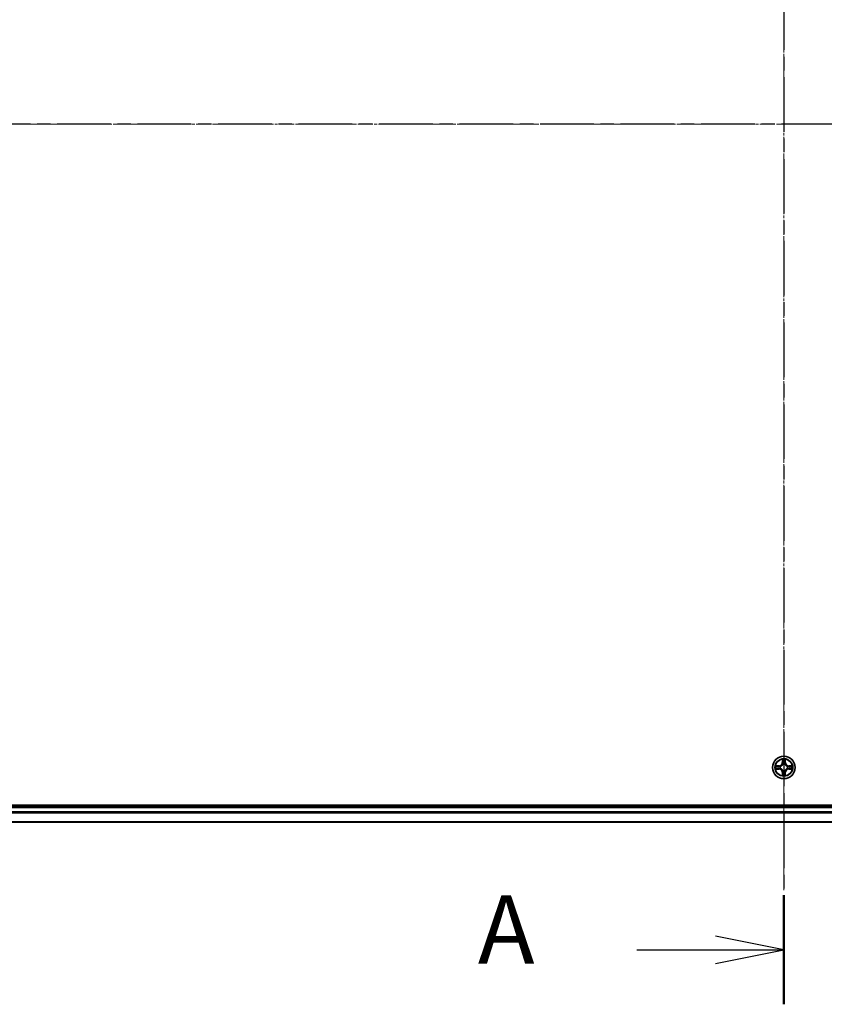
# Model space of a CAD drawing. Units: millimetres. Extents: x 7 to 9441, y 4 to 1971.
# Drawn here: x 1140 to 1346, y 1008 to 1260 of the extents above; entities that cross this region are included whole.
import ezdxf

# ---------------------------------------------------------------- set-up
doc = ezdxf.new("R2010")
doc.units = ezdxf.units.MM
doc.header["$LTSCALE"] = 0.5
doc.linetypes.add('CHAIN', pattern=[0.3543, 0.2362, -0.0295, 0.0591, -0.0295])
for name, color, linetype, lineweight in [('Centerline (ISO)', 131, 'Continuous', 18), ('Section Line (ISO)', 7, 'CHAIN', 25), ('Visible (ISO)', 7, 'Continuous', 35), ('Visible Narrow (ISO)', 7, 'Continuous', 25)]:
    doc.layers.add(name, color=color, linetype=linetype, lineweight=lineweight)
doc.styles.add('Note Text (TK)', font='MS PGothic.ttf')

# ---------------------------------------------------------------- blocks, each defined once
blk = doc.blocks.new('2dTransSection0')
at = {"layer": 'Section Line (ISO)', "linetype": 'CHAIN', "ltscale": 16.636892}
blk.add_line((223.919, 183.617), (125.713, 183.617), dxfattribs=at)
blk = doc.blocks.new('2dTransSection1')
at = {"layer": 'Section Line (ISO)', "linetype": 'CHAIN', "ltscale": 16.919771}
blk.add_line((174.886, 215.31), (174.886, 151.369), dxfattribs=at)
at = {"layer": 'Section Line (ISO)', "linetype": 'Continuous', "lineweight": 50}
blk.add_line((174.886, 155.363), (174.886, 151.369), dxfattribs=at)
at = {"layer": 'Section Line (ISO)', "linetype": 'Continuous'}
for p, q in [((174.886, 153.366), (172.386, 153.866)), ((169.502, 153.366), (172.386, 153.366)), ((172.386, 153.366), (174.886, 153.366)), ((172.386, 152.866), (174.886, 153.366))]:
    blk.add_line(p, q, dxfattribs=at)
at = {"layer": 'Section Line (ISO)', "insert": (163.682, 152.079), "char_height": 2.5, "attachment_point": 7, "style": 'Note Text (TK)'}
blk.add_mtext('A', dxfattribs=at)

msp = doc.modelspace()

# ---------------------------------------------------------------- linework, layer by layer
at = {"layer": 'Centerline (ISO)', "linetype": 'CHAIN', "ltscale": 23.990969}
for p, q in [((1335.4544, 1429.8221), (1335.4544, 1036.8221)), ((1019.024, 1233.3221), (1651.9544, 1233.3221))]:
    msp.add_line(p, q, dxfattribs=at)
at = {"layer": 'Visible (ISO)'}
for p, q in [((1615.4544, 1058.6221), (1055.4544, 1058.6221)), ((1610.4544, 1058.3221), (1060.4544, 1058.3221)), ((1060.4544, 1054.3221), (1610.4544, 1054.3221))]:
    msp.add_line(p, q, dxfattribs=at)
msp.add_circle((1335.4544, 1068.3221), 2.9, dxfattribs=at)
at = {"layer": 'Visible Narrow (ISO)'}
for p, q in [((1334.2112, 1068.7262), (1333.4317, 1068.7126)), ((1333.722, 1068.6678), (1334.2121, 1068.6764)), ((1334.2121, 1068.6764), (1334.2112, 1068.7262)), ((1334.2121, 1068.6764), (1334.2134, 1068.6038)), ((1334.5175, 1068.5687), (1334.5381, 1068.5632)), ((1335.064, 1070.3449), (1335.0504, 1069.5653)), ((1335.1002, 1069.5645), (1335.0504, 1069.5653)), ((1335.1002, 1069.5645), (1335.1087, 1070.0545)), ((1335.1002, 1069.5645), (1335.1728, 1069.5632)), ((1335.2133, 1069.2384), (1335.2079, 1069.2591)), ((1335.701, 1069.2591), (1335.6955, 1069.2384)), ((1335.8087, 1069.5645), (1335.736, 1069.5632)), ((1335.8001, 1070.0545), (1335.8087, 1069.5645)), ((1335.8087, 1069.5645), (1335.8585, 1069.5653)), ((1335.8585, 1069.5653), (1335.8449, 1070.3449)), ((1336.3707, 1068.5632), (1336.3913, 1068.5687)), ((1336.6968, 1068.6764), (1336.6955, 1068.6038)), ((1336.6968, 1068.6764), (1336.6976, 1068.7262)), ((1336.6968, 1068.6764), (1337.1868, 1068.6678)), ((1337.4771, 1068.7126), (1336.6976, 1068.7262)), ((1333.4317, 1067.9317), (1334.2112, 1067.9181)), ((1334.2121, 1067.9679), (1333.722, 1067.9764)), ((1334.2121, 1067.9679), (1334.2112, 1067.9181)), ((1334.2121, 1067.9679), (1334.2134, 1068.0405)), ((1334.5381, 1068.081), (1334.5175, 1068.0756)), ((1335.1002, 1067.0798), (1335.0504, 1067.0789)), ((1335.0504, 1067.0789), (1335.064, 1066.2994)), ((1335.1002, 1067.0798), (1335.1728, 1067.0811)), ((1335.1087, 1066.5898), (1335.1002, 1067.0798)), ((1335.2079, 1067.3852), (1335.2133, 1067.4059)), ((1335.6955, 1067.4059), (1335.701, 1067.3852)), ((1335.8087, 1067.0798), (1335.736, 1067.0811)), ((1335.8087, 1067.0798), (1335.8001, 1066.5898)), ((1335.8087, 1067.0798), (1335.8585, 1067.0789)), ((1335.8449, 1066.2994), (1335.8585, 1067.0789)), ((1336.3913, 1068.0756), (1336.3707, 1068.081)), ((1336.6968, 1067.9679), (1336.6955, 1068.0405)), ((1337.1868, 1067.9764), (1336.6968, 1067.9679)), ((1336.6968, 1067.9679), (1336.6976, 1067.9181)), ((1336.6976, 1067.9181), (1337.4771, 1067.9317)), ((1060.4544, 1058.0221), (1610.4544, 1058.0221)), ((1610.4544, 1056.9627), (1060.4544, 1056.9627)), ((1060.4544, 1056.7322), (1610.4544, 1056.7322)), ((1610.4544, 1054.3917), (1060.4544, 1054.3917))]:
    msp.add_line(p, q, dxfattribs=at)
for radius in [2.8677, 2.3092, 2.1415]:
    msp.add_circle((1335.4544, 1068.3221), radius, dxfattribs=at)
for centre, radius, start, end in [((1335.4544, 1068.3221), 2.0601, 169.074601, 190.925437), ((1335.4544, 1068.3221), 1.6122, 169.692498, 190.30754), ((1334.1963, 1069.5802), 0.8542, 271.000019, 359.000019), ((1334.1963, 1069.5802), 0.904, 271.000019, 359.000019), ((1335.4544, 1068.3221), 0.9688, 165.258063, 194.741975), ((1335.4544, 1068.3221), 0.9475, 165.258063, 194.741975), ((1335.4544, 1068.3221), 2.0601, 79.074601, 100.925437), ((1335.4544, 1068.3221), 1.6122, 79.692498, 100.30754), ((1335.4544, 1068.3221), 0.9688, 75.258063, 104.741975), ((1335.4544, 1068.3221), 0.9475, 75.258063, 104.741975), ((1336.7125, 1069.5802), 0.904, 181.000019, 269.000019), ((1336.7125, 1069.5802), 0.8542, 181.000019, 269.000019), ((1335.4544, 1068.3221), 0.9475, 345.258063, 14.741975), ((1335.4544, 1068.3221), 0.9688, 345.258063, 14.741975), ((1335.4544, 1068.3221), 1.6122, 349.692498, 10.30754), ((1335.4544, 1068.3221), 2.0601, 349.074601, 10.925437), ((1334.1963, 1067.064), 0.8542, 1.000019, 89.000019), ((1334.1963, 1067.064), 0.904, 1.000019, 89.000019), ((1335.4544, 1068.3221), 2.0601, 259.074601, 280.925437), ((1335.4544, 1068.3221), 1.6122, 259.692498, 280.30754), ((1335.4544, 1068.3221), 0.9688, 255.258063, 284.741975), ((1335.4544, 1068.3221), 0.9475, 255.258063, 284.741975), ((1336.7125, 1067.064), 0.904, 91.000019, 179.000019), ((1336.7125, 1067.064), 0.8542, 91.000019, 179.000019)]:
    msp.add_arc(centre, radius, start, end, dxfattribs=at)
for centre, major_axis, ratio, start_param, end_param in [((1333.7229, 1068.618), (0.002, 0.05), 0.54850665, 0.10442473, 1.4996069), ((1333.9123, 1068.6026), (0.008, 0.0494), 0.89574018, 0.19731949, 1.55274262), ((1334.2142, 1068.554), (0.008, 0.0494), 0.89572054, 0.1973017, 1.54834765), ((1334.5608, 1068.5573), (-0.0091, 0.0492), 0.87684641, 0.18229136, 1.17990219), ((1334.5608, 1068.5573), (-0.0149, 0.0477), 0.41070123, 0.09573579, 1.31868747), ((1335.1585, 1070.0537), (-0.05, -0.002), 0.54850665, 4.7835784, 6.17876057), ((1335.174, 1069.8642), (-0.0494, -0.008), 0.89574018, 4.73044269, 6.08586581), ((1335.2193, 1069.2157), (-0.0492, 0.0091), 0.87684642, 5.10328313, 6.10089396), ((1335.2193, 1069.2157), (-0.0477, 0.0149), 0.41070123, 4.96449783, 6.18744952), ((1335.2226, 1069.5623), (-0.0494, -0.008), 0.89572054, 4.73483766, 6.08588361), ((1335.6862, 1069.5623), (0.0494, -0.008), 0.89572054, 0.1973017, 1.54834765), ((1335.6896, 1069.2157), (0.0477, 0.0149), 0.41070123, 0.09573579, 1.31868747), ((1335.6896, 1069.2157), (0.0492, 0.0091), 0.87684641, 0.18229136, 1.17990219), ((1335.7349, 1069.8642), (0.0494, -0.008), 0.89574018, 0.19731949, 1.55274262), ((1335.7503, 1070.0537), (0.05, -0.002), 0.54850665, 0.10442473, 1.4996069), ((1336.348, 1068.5573), (0.0091, 0.0492), 0.87684642, 5.10328313, 6.10089396), ((1336.348, 1068.5573), (0.0149, 0.0477), 0.41070123, 4.96449783, 6.18744952), ((1336.6946, 1068.554), (-0.008, 0.0494), 0.89572054, 4.73483766, 6.08588361), ((1336.9965, 1068.6026), (-0.008, 0.0494), 0.89574018, 4.73044269, 6.08586581), ((1337.1859, 1068.618), (-0.002, 0.05), 0.54850665, 4.7835784, 6.17876057), ((1333.7229, 1068.0262), (0.002, -0.05), 0.54850665, 4.7835784, 6.17876057), ((1333.9123, 1068.0417), (0.008, -0.0494), 0.89574018, 4.73044269, 6.08586581), ((1334.2142, 1068.0903), (0.008, -0.0494), 0.89572054, 4.73483766, 6.08588361), ((1334.5608, 1068.087), (-0.0091, -0.0492), 0.87684642, 5.10328313, 6.10089396), ((1334.5608, 1068.087), (-0.0149, -0.0477), 0.41070123, 4.96449783, 6.18744952), ((1335.1585, 1066.5906), (-0.05, 0.002), 0.54850665, 0.10442473, 1.4996069), ((1335.174, 1066.7801), (-0.0494, 0.008), 0.89574018, 0.19731949, 1.55274262), ((1335.2193, 1067.4286), (-0.0492, -0.0091), 0.87684641, 0.18229136, 1.17990219), ((1335.2193, 1067.4286), (-0.0477, -0.0149), 0.41070123, 0.09573579, 1.31868747), ((1335.2226, 1067.082), (-0.0494, 0.008), 0.89572054, 0.1973017, 1.54834765), ((1335.6862, 1067.082), (0.0494, 0.008), 0.89572054, 4.73483766, 6.08588361), ((1335.6896, 1067.4286), (0.0477, -0.0149), 0.41070123, 4.96449783, 6.18744952), ((1335.6896, 1067.4286), (0.0492, -0.0091), 0.87684642, 5.10328313, 6.10089396), ((1335.7349, 1066.7801), (0.0494, 0.008), 0.89574018, 4.73044269, 6.08586581), ((1335.7503, 1066.5906), (0.05, 0.002), 0.54850665, 4.7835784, 6.17876057), ((1336.348, 1068.087), (0.0149, -0.0477), 0.41070123, 0.09573579, 1.31868747), ((1336.348, 1068.087), (0.0091, -0.0492), 0.87684641, 0.18229136, 1.17990219), ((1336.6946, 1068.0903), (-0.008, -0.0494), 0.89572054, 0.1973017, 1.54834765), ((1336.9965, 1068.0417), (-0.008, -0.0494), 0.89574018, 0.19731949, 1.55274262), ((1337.1859, 1068.0263), (-0.002, -0.05), 0.54850665, 0.10442473, 1.4996069)]:
    msp.add_ellipse(centre, major_axis=major_axis, ratio=ratio, start_param=start_param, end_param=end_param, dxfattribs=at)
for points, knots in [([(1333.722, 1068.6678), (1333.6986, 1068.6681), (1333.6742, 1068.6701), (1333.6098, 1068.6777), (1333.5694, 1068.6848), (1333.4962, 1068.699), (1333.4638, 1068.7058), (1333.4317, 1068.7126)], [-0.0320559737, -0.0320559737, -0.0320559737, -0.0320559737, -0.0236501899, -0.0236501899, -0.0102009359, -0.0102009359, 0.0003383294, 0.0003383294, 0.0003383294, 0.0003383294]), ([(1333.4317, 1068.7126), (1333.4608, 1068.6991), (1333.4903, 1068.6855), (1333.5568, 1068.6569), (1333.5936, 1068.6426), (1333.6522, 1068.6272), (1333.6744, 1068.6232), (1333.6957, 1068.6227)], [-0.0003383294, -0.0003383294, -0.0003383294, -0.0003383294, 0.0102009359, 0.0102009359, 0.0236501899, 0.0236501899, 0.0320559737, 0.0320559737, 0.0320559737, 0.0320559737]), ([(1333.6957, 1068.6227), (1333.7323, 1068.6218), (1333.7656, 1068.6203), (1333.824, 1068.6163), (1333.8489, 1068.6137), (1333.8683, 1068.6106)], [-0.0289828459, -0.0289828459, -0.0289828459, -0.0289828459, -0.0145850634, -0.0145850634, 0, 0, 0, 0]), ([(1333.9115, 1068.6524), (1333.8901, 1068.6558), (1333.8628, 1068.6589), (1333.7988, 1068.6641), (1333.7621, 1068.6662), (1333.722, 1068.6678)], [0, 0, 0, 0, 0.0145850634, 0.0145850634, 0.0289828459, 0.0289828459, 0.0289828459, 0.0289828459]), ([(1333.8683, 1068.6106), (1333.9186, 1068.6025), (1333.9689, 1068.5945), (1334.0696, 1068.5783), (1334.1199, 1068.5703), (1334.1702, 1068.5622)], [-0.0687798542, -0.0687798542, -0.0687798542, -0.0687798542, -0.0343899271, -0.0343899271, 0, 0, 0, 0]), ([(1334.2134, 1068.6038), (1334.163, 1068.6119), (1334.1127, 1068.62), (1334.0121, 1068.6362), (1333.9618, 1068.6443), (1333.9115, 1068.6524)], [0, 0, 0, 0, 0.0343899271, 0.0343899271, 0.0687798542, 0.0687798542, 0.0687798542, 0.0687798542]), ([(1334.1702, 1068.5622), (1334.2421, 1068.5507), (1334.3152, 1068.5468), (1334.4319, 1068.5544), (1334.4742, 1068.5599), (1334.5175, 1068.5687)], [-0.0982412545, -0.0982412545, -0.0982412545, -0.0982412545, -0.0491206273, -0.0491206273, -0.0217758941, -0.0217758941, -0.0217758941, -0.0217758941]), ([(1334.5441, 1068.6042), (1334.5029, 1068.5969), (1334.4626, 1068.5927), (1334.3514, 1068.5875), (1334.2818, 1068.5921), (1334.2134, 1068.6038)], [0.0217758941, 0.0217758941, 0.0217758941, 0.0217758941, 0.0491206273, 0.0491206273, 0.0982412545, 0.0982412545, 0.0982412545, 0.0982412545]), ([(1334.5381, 1068.5632), (1334.554, 1068.5684), (1334.5699, 1068.574), (1334.6659, 1068.6105), (1334.745, 1068.6522), (1334.8677, 1068.7401), (1334.9133, 1068.7787), (1334.9556, 1068.821), (1334.9978, 1068.8632), (1335.0365, 1068.9089), (1335.1244, 1069.0316), (1335.166, 1069.1107), (1335.2026, 1069.2067), (1335.2082, 1069.2225), (1335.2133, 1069.2384)], [-0.174866013, -0.174866013, -0.174866013, -0.174866013, -0.16940495, -0.16940495, -0.141674077, -0.141674077, -0.124342281, -0.124342281, -0.124342281, -0.107010485, -0.107010485, -0.079279611, -0.079279611, -0.073818549, -0.073818549, -0.073818549, -0.073818549]), ([(1335.1724, 1069.2325), (1335.1677, 1069.2173), (1335.1626, 1069.2023), (1335.1294, 1069.111), (1335.0915, 1069.0361), (1335.0113, 1068.9211), (1334.976, 1068.8786), (1334.937, 1068.8396), (1334.898, 1068.8006), (1334.8555, 1068.7652), (1334.7405, 1068.6851), (1334.6655, 1068.6472), (1334.5743, 1068.614), (1334.5592, 1068.6089), (1334.5441, 1068.6042)], [0.073818549, 0.073818549, 0.073818549, 0.073818549, 0.079279611, 0.079279611, 0.107010485, 0.107010485, 0.124342281, 0.124342281, 0.124342281, 0.141674077, 0.141674077, 0.16940495, 0.16940495, 0.174866013, 0.174866013, 0.174866013, 0.174866013]), ([(1335.1539, 1070.0809), (1335.1535, 1070.0959), (1335.1514, 1070.1114), (1335.1429, 1070.1524), (1335.1347, 1070.178), (1335.1166, 1070.2267), (1335.107, 1070.2497), (1335.0862, 1070.2969), (1335.075, 1070.321), (1335.064, 1070.3449)], [0, 0, 0, 0, 0.0059340385, 0.0059340385, 0.0154285, 0.0154285, 0.0237449879, 0.0237449879, 0.0323943032, 0.0323943032, 0.0323943032, 0.0323943032]), ([(1335.064, 1070.3449), (1335.0695, 1070.3186), (1335.0751, 1070.292), (1335.0855, 1070.2401), (1335.0903, 1070.2148), (1335.0993, 1070.1612), (1335.1033, 1070.133), (1335.1075, 1070.0881), (1335.1085, 1070.071), (1335.1087, 1070.0545)], [-0.0323943032, -0.0323943032, -0.0323943032, -0.0323943032, -0.0237449879, -0.0237449879, -0.0154285, -0.0154285, -0.0059340385, -0.0059340385, 0, 0, 0, 0]), ([(1335.1087, 1070.0545), (1335.1103, 1070.0142), (1335.1125, 1069.9773), (1335.1177, 1069.9134), (1335.1208, 1069.8863), (1335.1242, 1069.8651)], [0, 0, 0, 0, 0.014491423, 0.014491423, 0.0289828459, 0.0289828459, 0.0289828459, 0.0289828459]), ([(1335.1242, 1069.8651), (1335.1323, 1069.8148), (1335.1404, 1069.7645), (1335.1566, 1069.6638), (1335.1647, 1069.6135), (1335.1728, 1069.5632)], [0, 0, 0, 0, 0.0343899271, 0.0343899271, 0.0687798542, 0.0687798542, 0.0687798542, 0.0687798542]), ([(1335.166, 1069.9083), (1335.1629, 1069.9276), (1335.1603, 1069.9523), (1335.1563, 1070.0105), (1335.1548, 1070.0441), (1335.1539, 1070.0809)], [-0.0289828459, -0.0289828459, -0.0289828459, -0.0289828459, -0.014491423, -0.014491423, 0, 0, 0, 0]), ([(1335.2144, 1069.6064), (1335.2063, 1069.6567), (1335.1982, 1069.707), (1335.1821, 1069.8077), (1335.174, 1069.858), (1335.166, 1069.9083)], [-0.0687798542, -0.0687798542, -0.0687798542, -0.0687798542, -0.0343899271, -0.0343899271, 0, 0, 0, 0]), ([(1335.1728, 1069.5632), (1335.1844, 1069.4948), (1335.189, 1069.4251), (1335.1839, 1069.314), (1335.1796, 1069.2737), (1335.1724, 1069.2325)], [0, 0, 0, 0, 0.0491206273, 0.0491206273, 0.0764653604, 0.0764653604, 0.0764653604, 0.0764653604]), ([(1335.2079, 1069.2591), (1335.2167, 1069.3024), (1335.2221, 1069.3447), (1335.2297, 1069.4613), (1335.2259, 1069.5345), (1335.2144, 1069.6064)], [-0.0764653604, -0.0764653604, -0.0764653604, -0.0764653604, -0.0491206273, -0.0491206273, 0, 0, 0, 0]), ([(1335.6945, 1069.6064), (1335.683, 1069.5345), (1335.6791, 1069.4613), (1335.6867, 1069.3447), (1335.6921, 1069.3024), (1335.701, 1069.2591)], [-0.0982412545, -0.0982412545, -0.0982412545, -0.0982412545, -0.0491206273, -0.0491206273, -0.0217758941, -0.0217758941, -0.0217758941, -0.0217758941]), ([(1335.7429, 1069.9083), (1335.7348, 1069.858), (1335.7267, 1069.8077), (1335.7106, 1069.707), (1335.7025, 1069.6567), (1335.6945, 1069.6064)], [-0.0687798542, -0.0687798542, -0.0687798542, -0.0687798542, -0.0343899271, -0.0343899271, 0, 0, 0, 0]), ([(1335.6955, 1069.2384), (1335.7007, 1069.2225), (1335.7063, 1069.2067), (1335.7428, 1069.1107), (1335.7845, 1069.0316), (1335.8723, 1068.9089), (1335.911, 1068.8632), (1335.9533, 1068.821), (1335.9955, 1068.7787), (1336.0412, 1068.7401), (1336.1639, 1068.6522), (1336.243, 1068.6105), (1336.339, 1068.574), (1336.3548, 1068.5684), (1336.3707, 1068.5632)], [-0.174866013, -0.174866013, -0.174866013, -0.174866013, -0.16940495, -0.16940495, -0.141674077, -0.141674077, -0.124342281, -0.124342281, -0.124342281, -0.107010485, -0.107010485, -0.079279611, -0.079279611, -0.073818549, -0.073818549, -0.073818549, -0.073818549]), ([(1335.7365, 1069.2325), (1335.7292, 1069.2737), (1335.7249, 1069.314), (1335.7198, 1069.4251), (1335.7244, 1069.4948), (1335.736, 1069.5632)], [0.0217758941, 0.0217758941, 0.0217758941, 0.0217758941, 0.0491206273, 0.0491206273, 0.0982412545, 0.0982412545, 0.0982412545, 0.0982412545]), ([(1335.736, 1069.5632), (1335.7441, 1069.6135), (1335.7523, 1069.6638), (1335.7685, 1069.7645), (1335.7766, 1069.8148), (1335.7847, 1069.8651)], [0, 0, 0, 0, 0.0343899271, 0.0343899271, 0.0687798542, 0.0687798542, 0.0687798542, 0.0687798542]), ([(1336.3647, 1068.6042), (1336.3496, 1068.6089), (1336.3345, 1068.614), (1336.2433, 1068.6472), (1336.1683, 1068.6851), (1336.0534, 1068.7652), (1336.0109, 1068.8006), (1335.9719, 1068.8396), (1335.9329, 1068.8786), (1335.8975, 1068.9211), (1335.8173, 1069.0361), (1335.7795, 1069.111), (1335.7462, 1069.2023), (1335.7412, 1069.2173), (1335.7365, 1069.2325)], [0.073818549, 0.073818549, 0.073818549, 0.073818549, 0.079279611, 0.079279611, 0.107010485, 0.107010485, 0.124342281, 0.124342281, 0.124342281, 0.141674077, 0.141674077, 0.16940495, 0.16940495, 0.174866013, 0.174866013, 0.174866013, 0.174866013]), ([(1335.755, 1070.0809), (1335.7541, 1070.0443), (1335.7526, 1070.0109), (1335.7485, 1069.9526), (1335.746, 1069.9277), (1335.7429, 1069.9083)], [-0.0289828459, -0.0289828459, -0.0289828459, -0.0289828459, -0.0145850634, -0.0145850634, 0, 0, 0, 0]), ([(1335.8449, 1070.3449), (1335.8314, 1070.3157), (1335.8178, 1070.2863), (1335.7892, 1070.2198), (1335.7749, 1070.183), (1335.7595, 1070.1244), (1335.7555, 1070.1022), (1335.755, 1070.0809)], [-0.0003383294, -0.0003383294, -0.0003383294, -0.0003383294, 0.0102009359, 0.0102009359, 0.0236501899, 0.0236501899, 0.0320559737, 0.0320559737, 0.0320559737, 0.0320559737]), ([(1335.7847, 1069.8651), (1335.7881, 1069.8864), (1335.7912, 1069.9137), (1335.7964, 1069.9778), (1335.7985, 1070.0144), (1335.8001, 1070.0545)], [0, 0, 0, 0, 0.0145850634, 0.0145850634, 0.0289828459, 0.0289828459, 0.0289828459, 0.0289828459]), ([(1335.8001, 1070.0545), (1335.8004, 1070.0779), (1335.8023, 1070.1023), (1335.81, 1070.1668), (1335.8171, 1070.2072), (1335.8313, 1070.2804), (1335.8381, 1070.3128), (1335.8449, 1070.3449)], [-0.0320559737, -0.0320559737, -0.0320559737, -0.0320559737, -0.0236501899, -0.0236501899, -0.0102009359, -0.0102009359, 0.0003383294, 0.0003383294, 0.0003383294, 0.0003383294]), ([(1336.6955, 1068.6038), (1336.6271, 1068.5921), (1336.5574, 1068.5875), (1336.4463, 1068.5927), (1336.406, 1068.5969), (1336.3647, 1068.6042)], [0, 0, 0, 0, 0.0491206273, 0.0491206273, 0.0764653604, 0.0764653604, 0.0764653604, 0.0764653604]), ([(1336.3913, 1068.5687), (1336.4347, 1068.5599), (1336.4769, 1068.5544), (1336.5936, 1068.5468), (1336.6668, 1068.5507), (1336.7386, 1068.5622)], [-0.0764653604, -0.0764653604, -0.0764653604, -0.0764653604, -0.0491206273, -0.0491206273, 0, 0, 0, 0]), ([(1336.9974, 1068.6524), (1336.9471, 1068.6443), (1336.8968, 1068.6362), (1336.7961, 1068.62), (1336.7458, 1068.6119), (1336.6955, 1068.6038)], [0, 0, 0, 0, 0.0343899271, 0.0343899271, 0.0687798542, 0.0687798542, 0.0687798542, 0.0687798542]), ([(1336.7386, 1068.5622), (1336.789, 1068.5703), (1336.8393, 1068.5783), (1336.9399, 1068.5945), (1336.9903, 1068.6025), (1337.0406, 1068.6106)], [-0.0687798542, -0.0687798542, -0.0687798542, -0.0687798542, -0.0343899271, -0.0343899271, 0, 0, 0, 0]), ([(1337.1868, 1068.6678), (1337.1465, 1068.6662), (1337.1096, 1068.6641), (1337.0457, 1068.6589), (1337.0186, 1068.6558), (1336.9974, 1068.6524)], [0, 0, 0, 0, 0.014491423, 0.014491423, 0.0289828459, 0.0289828459, 0.0289828459, 0.0289828459]), ([(1337.0406, 1068.6106), (1337.0599, 1068.6137), (1337.0845, 1068.6162), (1337.1428, 1068.6203), (1337.1763, 1068.6218), (1337.2131, 1068.6227)], [-0.0289828459, -0.0289828459, -0.0289828459, -0.0289828459, -0.014491423, -0.014491423, 0, 0, 0, 0]), ([(1337.4771, 1068.7126), (1337.4508, 1068.7071), (1337.4243, 1068.7015), (1337.3724, 1068.6911), (1337.347, 1068.6863), (1337.2935, 1068.6773), (1337.2653, 1068.6733), (1337.2203, 1068.6691), (1337.2033, 1068.668), (1337.1868, 1068.6678)], [-0.0323943032, -0.0323943032, -0.0323943032, -0.0323943032, -0.0237449879, -0.0237449879, -0.0154285, -0.0154285, -0.0059340385, -0.0059340385, 0, 0, 0, 0]), ([(1337.2131, 1068.6227), (1337.2282, 1068.6231), (1337.2437, 1068.6252), (1337.2846, 1068.6337), (1337.3103, 1068.6418), (1337.3589, 1068.6599), (1337.382, 1068.6696), (1337.4291, 1068.6904), (1337.4532, 1068.7015), (1337.4771, 1068.7126)], [0, 0, 0, 0, 0.0059340385, 0.0059340385, 0.0154285, 0.0154285, 0.0237449879, 0.0237449879, 0.0323943032, 0.0323943032, 0.0323943032, 0.0323943032]), ([(1333.6957, 1068.0216), (1333.6807, 1068.0212), (1333.6652, 1068.0191), (1333.6242, 1068.0106), (1333.5986, 1068.0025), (1333.5499, 1067.9844), (1333.5269, 1067.9747), (1333.4797, 1067.9539), (1333.4556, 1067.9427), (1333.4317, 1067.9317)], [0, 0, 0, 0, 0.0059340385, 0.0059340385, 0.0154285, 0.0154285, 0.0237449879, 0.0237449879, 0.0323943032, 0.0323943032, 0.0323943032, 0.0323943032]), ([(1333.4317, 1067.9317), (1333.458, 1067.9372), (1333.4845, 1067.9428), (1333.5365, 1067.9532), (1333.5618, 1067.958), (1333.6154, 1067.967), (1333.6435, 1067.971), (1333.6885, 1067.9752), (1333.7055, 1067.9763), (1333.722, 1067.9764)], [-0.0323943032, -0.0323943032, -0.0323943032, -0.0323943032, -0.0237449879, -0.0237449879, -0.0154285, -0.0154285, -0.0059340385, -0.0059340385, 0, 0, 0, 0]), ([(1333.8683, 1068.0337), (1333.849, 1068.0306), (1333.8243, 1068.0281), (1333.7661, 1068.024), (1333.7325, 1068.0225), (1333.6957, 1068.0216)], [-0.0289828459, -0.0289828459, -0.0289828459, -0.0289828459, -0.014491423, -0.014491423, 0, 0, 0, 0]), ([(1333.722, 1067.9764), (1333.7624, 1067.9781), (1333.7992, 1067.9802), (1333.8632, 1067.9854), (1333.8903, 1067.9885), (1333.9115, 1067.9919)], [0, 0, 0, 0, 0.014491423, 0.014491423, 0.0289828459, 0.0289828459, 0.0289828459, 0.0289828459]), ([(1334.1702, 1068.0821), (1334.1199, 1068.074), (1334.0696, 1068.066), (1333.9689, 1068.0498), (1333.9186, 1068.0418), (1333.8683, 1068.0337)], [-0.0687798542, -0.0687798542, -0.0687798542, -0.0687798542, -0.0343899271, -0.0343899271, 0, 0, 0, 0]), ([(1333.9115, 1067.9919), (1333.9618, 1068), (1334.0121, 1068.0081), (1334.1127, 1068.0243), (1334.163, 1068.0324), (1334.2134, 1068.0405)], [0, 0, 0, 0, 0.0343899271, 0.0343899271, 0.0687798542, 0.0687798542, 0.0687798542, 0.0687798542]), ([(1334.5175, 1068.0756), (1334.4742, 1068.0844), (1334.4319, 1068.0899), (1334.3152, 1068.0975), (1334.2421, 1068.0936), (1334.1702, 1068.0821)], [-0.0764653604, -0.0764653604, -0.0764653604, -0.0764653604, -0.0491206273, -0.0491206273, 0, 0, 0, 0]), ([(1334.2134, 1068.0405), (1334.2818, 1068.0522), (1334.3514, 1068.0567), (1334.4626, 1068.0516), (1334.5029, 1068.0474), (1334.5441, 1068.0401)], [0, 0, 0, 0, 0.0491206273, 0.0491206273, 0.0764653604, 0.0764653604, 0.0764653604, 0.0764653604]), ([(1335.2133, 1067.4059), (1335.2082, 1067.4217), (1335.2026, 1067.4376), (1335.166, 1067.5336), (1335.1244, 1067.6127), (1335.0365, 1067.7354), (1334.9978, 1067.781), (1334.9556, 1067.8233), (1334.9133, 1067.8656), (1334.8677, 1067.9042), (1334.745, 1067.9921), (1334.6659, 1068.0338), (1334.5699, 1068.0703), (1334.554, 1068.0759), (1334.5381, 1068.081)], [-0.174866013, -0.174866013, -0.174866013, -0.174866013, -0.16940495, -0.16940495, -0.141674077, -0.141674077, -0.124342281, -0.124342281, -0.124342281, -0.107010485, -0.107010485, -0.079279611, -0.079279611, -0.073818549, -0.073818549, -0.073818549, -0.073818549]), ([(1334.5441, 1068.0401), (1334.5592, 1068.0354), (1334.5743, 1068.0303), (1334.6655, 1067.9971), (1334.7405, 1067.9592), (1334.8555, 1067.8791), (1334.898, 1067.8437), (1334.937, 1067.8047), (1334.976, 1067.7657), (1335.0113, 1067.7232), (1335.0915, 1067.6082), (1335.1294, 1067.5333), (1335.1626, 1067.442), (1335.1677, 1067.4269), (1335.1724, 1067.4118)], [0.073818549, 0.073818549, 0.073818549, 0.073818549, 0.079279611, 0.079279611, 0.107010485, 0.107010485, 0.124342281, 0.124342281, 0.124342281, 0.141674077, 0.141674077, 0.16940495, 0.16940495, 0.174866013, 0.174866013, 0.174866013, 0.174866013]), ([(1335.1087, 1066.5898), (1335.1085, 1066.5664), (1335.1065, 1066.542), (1335.0989, 1066.4775), (1335.0918, 1066.4371), (1335.0775, 1066.3639), (1335.0707, 1066.3315), (1335.064, 1066.2994)], [-0.0320559737, -0.0320559737, -0.0320559737, -0.0320559737, -0.0236501899, -0.0236501899, -0.0102009359, -0.0102009359, 0.0003383294, 0.0003383294, 0.0003383294, 0.0003383294]), ([(1335.064, 1066.2994), (1335.0774, 1066.3286), (1335.0911, 1066.358), (1335.1197, 1066.4245), (1335.134, 1066.4613), (1335.1494, 1066.5199), (1335.1533, 1066.5421), (1335.1539, 1066.5634)], [-0.0003383294, -0.0003383294, -0.0003383294, -0.0003383294, 0.0102009359, 0.0102009359, 0.0236501899, 0.0236501899, 0.0320559737, 0.0320559737, 0.0320559737, 0.0320559737]), ([(1335.1242, 1066.7792), (1335.1207, 1066.7578), (1335.1176, 1066.7305), (1335.1125, 1066.6665), (1335.1103, 1066.6299), (1335.1087, 1066.5898)], [0, 0, 0, 0, 0.0145850634, 0.0145850634, 0.0289828459, 0.0289828459, 0.0289828459, 0.0289828459]), ([(1335.1728, 1067.0811), (1335.1647, 1067.0308), (1335.1566, 1066.9804), (1335.1404, 1066.8798), (1335.1323, 1066.8295), (1335.1242, 1066.7792)], [0, 0, 0, 0, 0.0343899271, 0.0343899271, 0.0687798542, 0.0687798542, 0.0687798542, 0.0687798542]), ([(1335.1539, 1066.5634), (1335.1548, 1066.6), (1335.1563, 1066.6334), (1335.1603, 1066.6917), (1335.1629, 1066.7166), (1335.166, 1066.736)], [-0.0289828459, -0.0289828459, -0.0289828459, -0.0289828459, -0.0145850634, -0.0145850634, 0, 0, 0, 0]), ([(1335.166, 1066.736), (1335.174, 1066.7863), (1335.1821, 1066.8366), (1335.1982, 1066.9373), (1335.2063, 1066.9876), (1335.2144, 1067.0379)], [-0.0687798542, -0.0687798542, -0.0687798542, -0.0687798542, -0.0343899271, -0.0343899271, 0, 0, 0, 0]), ([(1335.1724, 1067.4118), (1335.1796, 1067.3706), (1335.1839, 1067.3303), (1335.189, 1067.2192), (1335.1844, 1067.1495), (1335.1728, 1067.0811)], [0.0217758941, 0.0217758941, 0.0217758941, 0.0217758941, 0.0491206273, 0.0491206273, 0.0982412545, 0.0982412545, 0.0982412545, 0.0982412545]), ([(1335.2144, 1067.0379), (1335.2259, 1067.1098), (1335.2297, 1067.183), (1335.2221, 1067.2996), (1335.2167, 1067.3419), (1335.2079, 1067.3852)], [-0.0982412545, -0.0982412545, -0.0982412545, -0.0982412545, -0.0491206273, -0.0491206273, -0.0217758941, -0.0217758941, -0.0217758941, -0.0217758941]), ([(1335.701, 1067.3852), (1335.6921, 1067.3419), (1335.6867, 1067.2996), (1335.6791, 1067.183), (1335.683, 1067.1098), (1335.6945, 1067.0379)], [-0.0764653604, -0.0764653604, -0.0764653604, -0.0764653604, -0.0491206273, -0.0491206273, 0, 0, 0, 0]), ([(1335.6945, 1067.0379), (1335.7025, 1066.9876), (1335.7106, 1066.9373), (1335.7267, 1066.8366), (1335.7348, 1066.7863), (1335.7429, 1066.736)], [-0.0687798542, -0.0687798542, -0.0687798542, -0.0687798542, -0.0343899271, -0.0343899271, 0, 0, 0, 0]), ([(1336.3707, 1068.081), (1336.3548, 1068.0759), (1336.339, 1068.0703), (1336.243, 1068.0338), (1336.1639, 1067.9921), (1336.0412, 1067.9042), (1335.9955, 1067.8656), (1335.9533, 1067.8233), (1335.911, 1067.781), (1335.8723, 1067.7354), (1335.7845, 1067.6127), (1335.7428, 1067.5336), (1335.7063, 1067.4376), (1335.7007, 1067.4217), (1335.6955, 1067.4059)], [-0.174866013, -0.174866013, -0.174866013, -0.174866013, -0.16940495, -0.16940495, -0.141674077, -0.141674077, -0.124342281, -0.124342281, -0.124342281, -0.107010485, -0.107010485, -0.079279611, -0.079279611, -0.073818549, -0.073818549, -0.073818549, -0.073818549]), ([(1335.736, 1067.0811), (1335.7244, 1067.1495), (1335.7198, 1067.2192), (1335.7249, 1067.3303), (1335.7292, 1067.3706), (1335.7365, 1067.4118)], [0, 0, 0, 0, 0.0491206273, 0.0491206273, 0.0764653604, 0.0764653604, 0.0764653604, 0.0764653604]), ([(1335.7847, 1066.7792), (1335.7766, 1066.8295), (1335.7685, 1066.8798), (1335.7523, 1066.9804), (1335.7441, 1067.0308), (1335.736, 1067.0811)], [0, 0, 0, 0, 0.0343899271, 0.0343899271, 0.0687798542, 0.0687798542, 0.0687798542, 0.0687798542]), ([(1335.7365, 1067.4118), (1335.7412, 1067.4269), (1335.7462, 1067.442), (1335.7795, 1067.5333), (1335.8173, 1067.6082), (1335.8975, 1067.7232), (1335.9329, 1067.7657), (1335.9719, 1067.8047), (1336.0109, 1067.8437), (1336.0534, 1067.8791), (1336.1683, 1067.9592), (1336.2433, 1067.9971), (1336.3345, 1068.0303), (1336.3496, 1068.0354), (1336.3647, 1068.0401)], [0.073818549, 0.073818549, 0.073818549, 0.073818549, 0.079279611, 0.079279611, 0.107010485, 0.107010485, 0.124342281, 0.124342281, 0.124342281, 0.141674077, 0.141674077, 0.16940495, 0.16940495, 0.174866013, 0.174866013, 0.174866013, 0.174866013]), ([(1335.7429, 1066.736), (1335.7459, 1066.7167), (1335.7485, 1066.692), (1335.7526, 1066.6338), (1335.754, 1066.6002), (1335.755, 1066.5634)], [-0.0289828459, -0.0289828459, -0.0289828459, -0.0289828459, -0.014491423, -0.014491423, 0, 0, 0, 0]), ([(1335.755, 1066.5634), (1335.7553, 1066.5484), (1335.7574, 1066.5329), (1335.766, 1066.4919), (1335.7741, 1066.4663), (1335.7922, 1066.4176), (1335.8019, 1066.3946), (1335.8227, 1066.3474), (1335.8338, 1066.3233), (1335.8449, 1066.2994)], [0, 0, 0, 0, 0.0059340385, 0.0059340385, 0.0154285, 0.0154285, 0.0237449879, 0.0237449879, 0.0323943032, 0.0323943032, 0.0323943032, 0.0323943032]), ([(1335.8001, 1066.5898), (1335.7985, 1066.6301), (1335.7964, 1066.667), (1335.7912, 1066.7309), (1335.7881, 1066.758), (1335.7847, 1066.7792)], [0, 0, 0, 0, 0.014491423, 0.014491423, 0.0289828459, 0.0289828459, 0.0289828459, 0.0289828459]), ([(1335.8449, 1066.2994), (1335.8393, 1066.3257), (1335.8338, 1066.3523), (1335.8234, 1066.4042), (1335.8186, 1066.4295), (1335.8096, 1066.4831), (1335.8055, 1066.5113), (1335.8013, 1066.5562), (1335.8003, 1066.5732), (1335.8001, 1066.5898)], [-0.0323943032, -0.0323943032, -0.0323943032, -0.0323943032, -0.0237449879, -0.0237449879, -0.0154285, -0.0154285, -0.0059340385, -0.0059340385, 0, 0, 0, 0]), ([(1336.3647, 1068.0401), (1336.406, 1068.0474), (1336.4463, 1068.0516), (1336.5574, 1068.0567), (1336.6271, 1068.0522), (1336.6955, 1068.0405)], [0.0217758941, 0.0217758941, 0.0217758941, 0.0217758941, 0.0491206273, 0.0491206273, 0.0982412545, 0.0982412545, 0.0982412545, 0.0982412545]), ([(1336.7386, 1068.0821), (1336.6668, 1068.0936), (1336.5936, 1068.0975), (1336.4769, 1068.0899), (1336.4347, 1068.0844), (1336.3913, 1068.0756)], [-0.0982412545, -0.0982412545, -0.0982412545, -0.0982412545, -0.0491206273, -0.0491206273, -0.0217758941, -0.0217758941, -0.0217758941, -0.0217758941]), ([(1336.6955, 1068.0405), (1336.7458, 1068.0324), (1336.7961, 1068.0243), (1336.8968, 1068.0081), (1336.9471, 1068), (1336.9974, 1067.9919)], [0, 0, 0, 0, 0.0343899271, 0.0343899271, 0.0687798542, 0.0687798542, 0.0687798542, 0.0687798542]), ([(1337.0406, 1068.0337), (1336.9903, 1068.0418), (1336.9399, 1068.0498), (1336.8393, 1068.066), (1336.789, 1068.074), (1336.7386, 1068.0821)], [-0.0687798542, -0.0687798542, -0.0687798542, -0.0687798542, -0.0343899271, -0.0343899271, 0, 0, 0, 0]), ([(1336.9974, 1067.9919), (1337.0187, 1067.9884), (1337.046, 1067.9854), (1337.1101, 1067.9802), (1337.1467, 1067.9781), (1337.1868, 1067.9764)], [0, 0, 0, 0, 0.0145850634, 0.0145850634, 0.0289828459, 0.0289828459, 0.0289828459, 0.0289828459]), ([(1337.2131, 1068.0216), (1337.1766, 1068.0225), (1337.1432, 1068.024), (1337.0849, 1068.028), (1337.06, 1068.0306), (1337.0406, 1068.0337)], [-0.0289828459, -0.0289828459, -0.0289828459, -0.0289828459, -0.0145850634, -0.0145850634, 0, 0, 0, 0]), ([(1337.1868, 1067.9764), (1337.2102, 1067.9762), (1337.2346, 1067.9742), (1337.299, 1067.9666), (1337.3394, 1067.9595), (1337.4127, 1067.9453), (1337.4451, 1067.9384), (1337.4771, 1067.9317)], [-0.0320559737, -0.0320559737, -0.0320559737, -0.0320559737, -0.0236501899, -0.0236501899, -0.0102009359, -0.0102009359, 0.0003383294, 0.0003383294, 0.0003383294, 0.0003383294]), ([(1337.4771, 1067.9317), (1337.448, 1067.9452), (1337.4186, 1067.9588), (1337.352, 1067.9874), (1337.3153, 1068.0017), (1337.2567, 1068.0171), (1337.2345, 1068.0211), (1337.2131, 1068.0216)], [-0.0003383294, -0.0003383294, -0.0003383294, -0.0003383294, 0.0102009359, 0.0102009359, 0.0236501899, 0.0236501899, 0.0320559737, 0.0320559737, 0.0320559737, 0.0320559737])]:
    msp.add_open_spline(points, degree=3, knots=knots, dxfattribs=at)

# ---------------------------------------------------------------- block references
at = {"layer": 'Section Line (ISO)', "xscale": 7, "yscale": 7, "zscale": 7}
for name in ['2dTransSection1', '2dTransSection0']:
    msp.add_blockref(name, (111.25, -52), dxfattribs=at)

doc.saveas('drawing.dxf')
